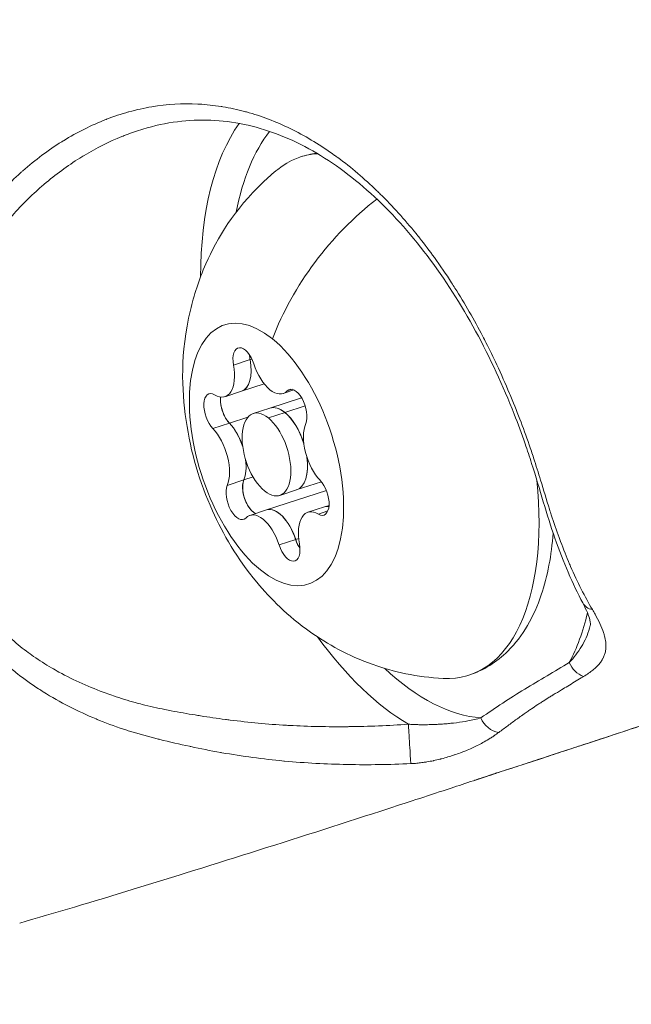
# Model space of a CAD drawing. Units: millimetres. Extents: x -5003 to 2160, y -965 to 7270.
# Drawn here: x -2872 to -2851, y 3651 to 3685 of the extents above; entities that cross this region are included whole.
import ezdxf

# ---------------------------------------------------------------- set-up
doc = ezdxf.new("R2010")
doc.units = ezdxf.units.MM
doc.header["$MEASUREMENT"] = 0
doc.styles.get("Standard").update_dxf_attribs({"font": 'arial.ttf'})
doc.dimstyles.new('ISO-25', dxfattribs={"dimtxt": 2.5, "dimasz": 2.5, "dimexe": 1.25, "dimexo": 0.625, "dimtad": 1, "dimtxsty": 'Standard', "dimcen": 2.5, "dimadec": 0, "dimazin": 0, "dimtfac": 1, "dimtmove": 0, "dimatfit": 3, "dimfxl": 1, "dimarcsym": 0})

# ---------------------------------------------------------------- blocks, each defined once
blk = doc.blocks.new('*D6')
at = {"color": 0, "lineweight": -2, "transparency": 16777216}
for p, q in [((-4576.402, 6980.138), (-4576.402, 7021.388)), ((2125.005, 6980.138), (2125.005, 7021.388)), ((-4476.402, 7020.138), (2025.005, 7020.138))]:
    blk.add_line(p, q, dxfattribs=at)
at = {"color": 0, "transparency": 16777216}
for points in [[(-4476.402, 7036.805), (-4476.402, 7003.472), (-4576.402, 7020.138)], [(2025.005, 7036.805), (2025.005, 7003.472), (2125.005, 7020.138)]]:
    blk.add_solid(points, dxfattribs=at)
at = {"layer": 'Defpoints', "color": 0, "transparency": 16777216}
for p in [(2125.005, 7020.138), (-4576.402, 4132.392), (2125.005, 2720.113)]:
    blk.add_point(p, dxfattribs=at)
at = {"color": 0, "transparency": 16777216, "insert": (-1225.699, 7152.041), "char_height": 180, "attachment_point": 5}
blk.add_mtext('670', dxfattribs=at)
blk = doc.blocks.new('*D7')
at = {"color": 0, "lineweight": -2, "transparency": 16777216}
for p, q in [((-4713.204, 6920.657), (-4754.454, 6920.657)), ((-4753.204, 6820.657), (-4753.204, -864.619)), ((-4713.204, -964.619), (-4754.454, -964.619))]:
    blk.add_line(p, q, dxfattribs=at)
at = {"color": 0, "transparency": 16777216}
for points in [[(-4769.87, 6820.657), (-4736.537, 6820.657), (-4753.204, 6920.657)], [(-4769.87, -864.619), (-4736.537, -864.619), (-4753.204, -964.619)]]:
    blk.add_solid(points, dxfattribs=at)
at = {"layer": 'Defpoints', "color": 0, "transparency": 16777216}
for p in [(-2381.957, 6920.657), (-4753.204, -964.619), (-1567.387, -964.619)]:
    blk.add_point(p, dxfattribs=at)
at = {"color": 0, "transparency": 16777216, "insert": (-4885.107, 2978.019), "char_height": 180, "attachment_point": 5, "rotation": 90}
blk.add_mtext('785', dxfattribs=at)

msp = doc.modelspace()

# ---------------------------------------------------------------- linework, layer by layer
at = {"color": 0, "linetype": 'Continuous', "lineweight": 0}
for p, q in [((-2864.654, 3672.842), (-2864.074, 3673.03)), ((-2864.077, 3673.029), (-2864.013, 3673.05)), ((-2864.376, 3671.926), (-2863.583, 3672.183)), ((-2864.953, 3671.738), (-2864.373, 3671.927)), ((-2863.392, 3671.338), (-2862.279, 3671.7)), ((-2862.928, 3671.848), (-2862.546, 3671.972)), ((-2862.784, 3671.94), (-2862.615, 3671.995)), ((-2863.969, 3671.151), (-2863.389, 3671.339)), ((-2862.153, 3671.414), (-2862.862, 3671.183)), ((-2864.798, 3670.814), (-2864.155, 3671.023)), ((-2862.859, 3671.184), (-2863.439, 3670.996)), ((-2865.375, 3670.626), (-2864.795, 3670.815)), ((-2864.296, 3668.834), (-2863.971, 3668.94)), ((-2864.873, 3668.646), (-2864.294, 3668.835)), ((-2862.465, 3668.485), (-2861.589, 3668.769)), ((-2863.505, 3667.788), (-2861.416, 3668.466)), ((-2863.042, 3668.297), (-2862.462, 3668.486)), ((-2862.058, 3667.71), (-2861.478, 3667.898)), ((-2861.481, 3667.897), (-2861.324, 3667.948)), ((-2864.082, 3667.6), (-2863.502, 3667.789)), ((-2861.697, 3667.645), (-2861.366, 3667.753)), ((-2863.065, 3666.568), (-2862.485, 3666.756)), ((-2862.488, 3666.755), (-2862.382, 3666.79))]:
    msp.add_line(p, q, dxfattribs=at)
at = {"color": 0, "linetype": 'Continuous', "lineweight": 0, "extrusion": (0, 0, -1)}
for centre, major_axis, ratio, start_param, end_param in [((-2859.002, 3671.187), (-3.712, 11.425), 0.498906, -0.98924, -0.353445), ((-2859.384, 3671.063), (-2.936, 9.035), 0.498906, -0.188131, 0.126922), ((-2863.505, 3669.724), (-1.468, 4.518), 0.498906, -5.6276, 0.655585), ((-2864.277, 3672.771), (-0.216, 0.666), 0.498906, -1.30513, 1.569102), ((-2864.774, 3673.161), (0.401, -1.235), 0.498906, -1.30513, 0), ((-2863.7, 3672.959), (-0.216, 0.666), 0.498906, -1.30513, -1.05228), ((-2862.491, 3671.324), (-0.216, 0.666), 0.498906, -0.257932, 2.6163), ((-2865.291, 3671.172), (-0.216, 0.666), 0.498906, -2.352327, 0.521905), ((-2862.925, 3669.912), (-0.464, 1.427), 0.498906, 0, 0.655585), ((-2864.714, 3671.359), (-0.216, 0.666), 0.498906, -2.352327, -1.682515), ((-2862.925, 3669.912), (0.464, -1.427), 0.498906, -2.486007, -1.544893), ((-2864.95, 3669.803), (0.401, -1.235), 0.498906, -2.352327, -1.570723), ((-2862.925, 3669.912), (0.464, -1.427), 0.498906, -1.215924, 0), ((-2864.95, 3669.803), (0.401, -1.235), 0.498906, -1.190094, -0.525293), ((-2859.384, 3671.063), (2.936, -9.035), 0.498906, -1.2424, -1.242323), ((-2864.52, 3668.125), (0.216, -0.666), 0.498906, -0.257932, 2.6163), ((-2863.943, 3668.312), (-0.216, 0.666), 0.498906, -1.195105, -0.525293), ((-2861.719, 3668.276), (0.216, -0.666), 0.498906, -2.352327, 0.521905), ((-2859.384, 3671.063), (2.936, -9.035), 0.498906, -1.163088, 0.188131), ((-2863.101, 3666.554), (-0.401, 1.235), 0.498906, 0, 1.569102), ((-2861.077, 3666.663), (-0.401, 1.235), 0.498906, 0, 0.2293), ((-2862.733, 3666.677), (0.216, -0.666), 0.498906, -1.30513, 1.569102), ((-2862.156, 3666.864), (-0.216, 0.666), 0.498906, -2.089313, -1.57249), ((-2851.817, 3664.898), (-0.663, -0.351), 0.730756, -0.724736, 0.000145), ((-2859.002, 3671.187), (-3.712, 11.425), 0.498906, -2.629815, -2.152353), ((-2852.33, 3662.673), (-0.38, 0.647), 0.861452, -2.360538, -1.382953), ((-2858.518, 3659.644), (0.044, -0.749), 0.002568, -2.693698, -0.357273)]:
    msp.add_ellipse(centre, major_axis=major_axis, ratio=ratio, start_param=start_param, end_param=end_param, dxfattribs=at)
at = {"color": 0, "linetype": 'Continuous', "lineweight": 0}
for centre, major_axis, ratio, start_param, end_param in [((-2858.395, 3671.385), (-3.481, 10.712), 0.498906, 0.323728, 0.734151), ((-2857.263, 3673.329), (-5.038, -6.215), 0.686991, -1.903003, -1.122153), ((-2864.777, 3673.161), (0.401, -1.235), 0.498906, 0, 1.30513), ((-2863.697, 3672.96), (0.216, -0.666), 0.498906, -2.080924, -1.836463), ((-2865.354, 3672.973), (0.401, -1.235), 0.498906, -0.521905, 1.30513), ((-2863.33, 3673.083), (0.401, -1.235), 0.498906, -1.569102, 0.257932), ((-2864.712, 3671.36), (0.216, -0.666), 0.498906, -2.226382, -0.789266), ((-2864.712, 3671.36), (0.216, -0.666), 0.498906, -2.302966, -2.226382), ((-2862.928, 3669.912), (-0.464, 1.427), 0.498906, -0.655585, 0), ((-2863.505, 3669.724), (0.464, -1.427), 0.498906, -3.797178, 2.486007), ((-2862.928, 3669.912), (-0.464, 1.427), 0.498906, -1.607365, -0.655585), ((-2865.529, 3669.614), (-0.401, 1.235), 0.498906, -2.6163, -0.789266), ((-2864.952, 3669.802), (-0.401, 1.235), 0.498906, -1.583308, -0.789266), ((-2861.481, 3669.834), (0.401, -1.235), 0.498906, -2.6163, -0.789266), ((-2862.928, 3669.912), (0.464, -1.427), 0.498906, 0, 1.227381), ((-2864.952, 3669.802), (-0.401, 1.235), 0.498906, -2.6163, -1.938268), ((-2863.94, 3668.313), (0.216, -0.666), 0.498906, -2.6163, -1.179184), ((-2863.94, 3668.313), (0.216, -0.666), 0.498906, -1.179184, -0.438099), ((-2863.104, 3666.553), (-0.401, 1.235), 0.498906, -1.569102, 0), ((-2861.079, 3666.663), (-0.401, 1.235), 0.498906, -0.233071, 0), ((-2863.681, 3666.365), (-0.401, 1.235), 0.498906, -1.569102, 0.257932), ((-2861.656, 3666.475), (-0.401, 1.235), 0.498906, -0.521905, 1.30513), ((-2862.154, 3666.865), (0.216, -0.666), 0.498906, -1.569102, -1.060669), ((-2858.395, 3671.385), (-3.481, 10.712), 0.498906, -2.695176, -2.45496), ((-2858.395, 3671.385), (3.481, -10.712), 0.498906, -0.734151, -0.197235), ((-2855.411, 3660.741), (0.427, -0.617), 0.857156, -1.821878, -0.67597)]:
    msp.add_ellipse(centre, major_axis=major_axis, ratio=ratio, start_param=start_param, end_param=end_param, dxfattribs=at)
msp.add_open_spline([(-3856.774, 552.406), (-3829.252, 319.219), (-3777.257, 81.768), (-3695.088, -145.156), (-3459.006, -548.364), (-3056.637, -791.131), (-2829.193, -875.702), (-2428.748, -961.463), (-2040.619, -961.958), (-1885.051, -955.077), (-1552.807, -973.673), (-1205.741, -956.323), (-1019.588, -965.777), (-599.286, -966.313), (-154.691, -874.743), (77.272, -791.668), (476.532, -550.319), (667.223, -139.032), (732.759, 91.087), (825.635, 469.567), (956.534, 818.668), (1013.999, 943.843), (1197.906, 1258.569), (1485.218, 1510.959), (1669.799, 1664.972), (1861.469, 1877.467), (1951.054, 2147.823), (1966.532, 2202.091), (2000.766, 2324.733), (2042.973, 2443.677), (2066.739, 2509.423), (2160.705, 2793.002), (2182.315, 3100.89), (2160.34, 3340.458), (2043.225, 3821.978), (1794.803, 4227.494), (1646.04, 4425.29), (1460.572, 4658.926), (1288.599, 4899.685), (1259.686, 4940.186), (943.213, 5376.018), (550.422, 5753.953), (146.804, 6050.822), (-573.744, 6468.683), (-1336.907, 6768.205), (-1646.924, 6859.064), (-2192.704, 6951.157), (-2765.299, 6906.796), (-2998.573, 6858.902), (-3274.826, 6753.673), (-3510.313, 6582.838), (-3559.133, 6545.271), (-3659.232, 6468.136), (-3763.154, 6396.808), (-3816.391, 6360.326), (-4054.382, 6187.674), (-4250.713, 5955.29), (-4374.628, 5748.517), (-4561.818, 5291.794), (-4590.308, 4820.589), (-4582.41, 4575.016), (-4569.329, 4277.963), (-4580.371, 3980.998), (-4581.649, 3931.001), (-4578.345, 3652.875), (-4475.93, 3395.8), (-4356.441, 3191.205), (-4092.606, 2751.185), (-3956.849, 2272.659), (-3913.61, 2011.02), (-3877.012, 1559.325), (-3883.226, 1114.241), (-3885.354, 928.902), (-3879.159, 742.064), (-3856.774, 552.406)], degree=5, knots=[0, 0, 0, 0, 0, 0, 1148.050297, 1148.050297, 1148.050297, 2296.100594, 2296.100594, 2296.100594, 3076.520045, 3076.520045, 3076.520045, 4016.62639, 4016.62639, 4016.62639, 5164.846353, 5164.846353, 5164.846353, 6312.89665, 6312.89665, 6312.89665, 7001.161574, 7001.161574, 7001.161574, 8149.211872, 8149.211872, 8149.211872, 8429.334253, 8429.334253, 8429.334253, 8779.309601, 8779.309601, 8779.309601, 9927.359898, 9927.359898, 9927.359898, 11156.846076, 11156.846076, 11156.846076, 11405.723079, 11405.723079, 11405.723079, 13852.43945, 13852.43945, 13852.43945, 15459.208858, 15459.208858, 15459.208858, 16607.259155, 16607.259155, 16607.259155, 16914.603287, 16914.603287, 16914.603287, 17237.424796, 17237.424796, 17237.424796, 18385.475094, 18385.475094, 18385.475094, 19608.225312, 19608.225312, 19608.225312, 19857.102314, 19857.102314, 19857.102314, 21005.152611, 21005.152611, 21005.152611, 22315.906457, 22315.906457, 22315.906457, 23249.648724, 23249.648724, 23249.648724, 23249.648724, 23249.648724, 23249.648724])
for points, knots in [([(-2829.517, 3670.471), (-2830.253, 3670.272), (-2830.991, 3670.086), (-2831.733, 3669.915), (-2832.251, 3669.797), (-2832.771, 3669.685), (-2833.293, 3669.584), (-2833.547, 3669.535), (-2833.802, 3669.488), (-2834.058, 3669.444), (-2834.076, 3669.441), (-2834.095, 3669.437), (-2834.113, 3669.434), (-2834.418, 3669.382), (-2834.723, 3669.334), (-2835.029, 3669.29), (-2835.088, 3669.282), (-2835.148, 3669.274), (-2835.207, 3669.266), (-2835.583, 3669.215), (-2835.959, 3669.171), (-2836.339, 3669.138), (-2836.583, 3669.116), (-2836.828, 3669.098), (-2837.074, 3669.086), (-2837.1, 3669.085), (-2837.126, 3669.084), (-2837.152, 3669.082), (-2837.545, 3669.064), (-2837.942, 3669.059), (-2838.341, 3669.075), (-2838.607, 3669.086), (-2838.873, 3669.106), (-2839.138, 3669.139), (-2839.224, 3669.149), (-2839.309, 3669.161), (-2839.395, 3669.174), (-2839.522, 3669.194), (-2839.649, 3669.217), (-2839.775, 3669.244), (-2839.858, 3669.262), (-2839.94, 3669.281), (-2840.022, 3669.302), (-2840.027, 3669.304), (-2840.032, 3669.305), (-2840.038, 3669.307), (-2840.069, 3669.315), (-2840.101, 3669.323), (-2840.132, 3669.332), (-2840.326, 3669.387), (-2840.517, 3669.452), (-2840.704, 3669.534), (-2840.821, 3669.585), (-2840.936, 3669.642), (-2841.049, 3669.707), (-2841.063, 3669.714), (-2841.076, 3669.722), (-2841.089, 3669.73), (-2841.166, 3669.776), (-2841.24, 3669.825), (-2841.312, 3669.878), (-2841.322, 3669.885), (-2841.333, 3669.893), (-2841.343, 3669.9), (-2841.394, 3669.939), (-2841.443, 3669.979), (-2841.492, 3670.021), (-2841.501, 3670.029), (-2841.51, 3670.037), (-2841.519, 3670.045), (-2841.56, 3670.083), (-2841.601, 3670.121), (-2841.641, 3670.161), (-2841.682, 3670.202), (-2841.723, 3670.245), (-2841.763, 3670.289), (-2841.807, 3670.338), (-2841.851, 3670.389), (-2841.893, 3670.44), (-2841.915, 3670.466), (-2841.936, 3670.492), (-2841.957, 3670.518), (-2842, 3670.572), (-2842.042, 3670.627), (-2842.083, 3670.682), (-2842.124, 3670.737), (-2842.164, 3670.792), (-2842.204, 3670.847), (-2842.213, 3670.859), (-2842.222, 3670.871), (-2842.23, 3670.883), (-2842.239, 3670.896), (-2842.248, 3670.908), (-2842.257, 3670.921), (-2842.321, 3671.011), (-2842.385, 3671.101), (-2842.447, 3671.191), (-2842.481, 3671.241), (-2842.515, 3671.29), (-2842.549, 3671.339), (-2842.767, 3671.661), (-2842.976, 3671.989), (-2843.177, 3672.322), (-2843.212, 3672.379), (-2843.246, 3672.437), (-2843.281, 3672.495), (-2843.415, 3672.723), (-2843.546, 3672.953), (-2843.675, 3673.186), (-2843.686, 3673.206), (-2843.697, 3673.227), (-2843.709, 3673.248), (-2843.877, 3673.554), (-2844.04, 3673.865), (-2844.2, 3674.177), (-2844.282, 3674.338), (-2844.363, 3674.499), (-2844.443, 3674.661), (-2844.468, 3674.712), (-2844.493, 3674.764), (-2844.519, 3674.816), (-2844.59, 3674.96), (-2844.66, 3675.106), (-2844.729, 3675.251), (-2844.945, 3675.703), (-2845.154, 3676.157), (-2845.358, 3676.614), (-2845.438, 3676.792), (-2845.516, 3676.971), (-2845.594, 3677.15), (-2845.615, 3677.198), (-2845.636, 3677.247), (-2845.658, 3677.296), (-2845.666, 3677.315), (-2845.674, 3677.335), (-2845.683, 3677.354), (-2846.043, 3678.189), (-2846.387, 3679.027), (-2846.72, 3679.874), (-2846.744, 3679.935), (-2846.768, 3679.997), (-2846.792, 3680.059), (-2846.974, 3680.525), (-2847.152, 3680.993), (-2847.327, 3681.46), (-2847.523, 3681.984), (-2847.715, 3682.509), (-2847.905, 3683.035), (-2848.199, 3683.853), (-2848.487, 3684.676), (-2848.77, 3685.499), (-2848.792, 3685.563), (-2848.814, 3685.626), (-2848.836, 3685.69), (-2848.851, 3685.736), (-2848.867, 3685.782), (-2848.883, 3685.829), (-2848.942, 3686.001), (-2849.001, 3686.172), (-2849.059, 3686.344), (-2849.461, 3687.526), (-2849.854, 3688.712), (-2850.24, 3689.901), (-2850.245, 3689.918), (-2850.251, 3689.936), (-2850.257, 3689.954), (-2850.622, 3691.079), (-2850.982, 3692.206), (-2851.333, 3693.336), (-2851.347, 3693.381), (-2851.361, 3693.426), (-2851.375, 3693.472), (-2851.429, 3693.646), (-2851.483, 3693.82), (-2851.536, 3693.994), (-2851.562, 3694.076), (-2851.587, 3694.159), (-2851.612, 3694.241), (-2851.863, 3695.06), (-2852.111, 3695.882), (-2852.35, 3696.705), (-2852.363, 3696.747), (-2852.375, 3696.789), (-2852.387, 3696.831), (-2852.554, 3697.404), (-2852.716, 3697.977), (-2852.875, 3698.552), (-2852.998, 3698.997), (-2853.119, 3699.444), (-2853.236, 3699.891), (-2853.253, 3699.955), (-2853.269, 3700.019), (-2853.286, 3700.083), (-2853.515, 3700.963), (-2853.729, 3701.844), (-2853.928, 3702.731), (-2853.941, 3702.79), (-2853.955, 3702.85), (-2853.968, 3702.909), (-2854.013, 3703.112), (-2854.057, 3703.316), (-2854.1, 3703.519), (-2854.212, 3704.049), (-2854.318, 3704.58), (-2854.414, 3705.112), (-2854.436, 3705.229), (-2854.457, 3705.347), (-2854.477, 3705.465), (-2854.518, 3705.699), (-2854.558, 3705.934), (-2854.595, 3706.169), (-2854.656, 3706.554), (-2854.711, 3706.939), (-2854.758, 3707.326), (-2854.789, 3707.573), (-2854.816, 3707.821), (-2854.84, 3708.069), (-2854.846, 3708.136), (-2854.852, 3708.203), (-2854.858, 3708.271), (-2854.893, 3708.679), (-2854.917, 3709.088), (-2854.929, 3709.496), (-2854.93, 3709.515), (-2854.93, 3709.533), (-2854.931, 3709.552), (-2854.934, 3709.673), (-2854.936, 3709.794), (-2854.937, 3709.916), (-2854.937, 3709.926), (-2854.938, 3709.936), (-2854.938, 3709.946), (-2854.938, 3710), (-2854.938, 3710.054), (-2854.938, 3710.108), (-2854.938, 3710.178), (-2854.937, 3710.248), (-2854.936, 3710.318), (-2854.935, 3710.362), (-2854.933, 3710.405), (-2854.931, 3710.448), (-2854.928, 3710.519), (-2854.924, 3710.59), (-2854.918, 3710.66), (-2854.912, 3710.723), (-2854.905, 3710.786), (-2854.897, 3710.848), (-2854.889, 3710.906), (-2854.879, 3710.964), (-2854.868, 3711.022), (-2854.857, 3711.079), (-2854.845, 3711.136), (-2854.83, 3711.192), (-2854.82, 3711.233), (-2854.809, 3711.272), (-2854.797, 3711.312), (-2854.782, 3711.361), (-2854.765, 3711.41), (-2854.748, 3711.459), (-2854.729, 3711.508), (-2854.71, 3711.557), (-2854.689, 3711.606), (-2854.676, 3711.635), (-2854.663, 3711.664), (-2854.65, 3711.693), (-2854.522, 3711.967), (-2854.359, 3712.216), (-2854.18, 3712.448), (-2854.151, 3712.484), (-2854.122, 3712.52), (-2854.093, 3712.556), (-2854.043, 3712.617), (-2853.992, 3712.677), (-2853.94, 3712.736), (-2853.934, 3712.742), (-2853.929, 3712.748), (-2853.924, 3712.754), (-2853.872, 3712.811), (-2853.82, 3712.868), (-2853.768, 3712.923), (-2853.659, 3713.036), (-2853.547, 3713.145), (-2853.432, 3713.251), (-2853.423, 3713.26), (-2853.414, 3713.268), (-2853.404, 3713.277), (-2853.226, 3713.44), (-2853.041, 3713.596), (-2852.851, 3713.746), (-2852.526, 3714.002), (-2852.189, 3714.24), (-2851.844, 3714.466), (-2851.638, 3714.6), (-2851.43, 3714.73), (-2851.221, 3714.856), (-2851.212, 3714.861), (-2851.204, 3714.866), (-2851.195, 3714.871), (-2850.856, 3715.074), (-2850.514, 3715.267), (-2850.168, 3715.452), (-2849.855, 3715.62), (-2849.539, 3715.782), (-2849.221, 3715.939), (-2849.216, 3715.941), (-2849.212, 3715.943), (-2849.207, 3715.945), (-2848.954, 3716.071), (-2848.698, 3716.193), (-2848.442, 3716.312), (-2847.969, 3716.532), (-2847.492, 3716.744), (-2847.013, 3716.948), (-2846.312, 3717.247), (-2845.607, 3717.53), (-2844.896, 3717.801)], [0.00856018, 0.00856018, 0.00856018, 0.00856018, 0.011204, 0.011204, 0.011204, 0.01304703, 0.01304703, 0.01304703, 0.01394644, 0.01394644, 0.01394644, 0.01401195, 0.01401195, 0.01401195, 0.01508216, 0.01508216, 0.01508216, 0.01529045, 0.01529045, 0.01529045, 0.01660098, 0.01660098, 0.01660098, 0.01744492, 0.01744492, 0.01744492, 0.01753387, 0.01753387, 0.01753387, 0.01888026, 0.01888026, 0.01888026, 0.0197773, 0.0197773, 0.0197773, 0.02006572, 0.02006572, 0.02006572, 0.02049478, 0.02049478, 0.02049478, 0.02077336, 0.02077336, 0.02077336, 0.02079176, 0.02079176, 0.02079176, 0.02089901, 0.02089901, 0.02089901, 0.02156005, 0.02156005, 0.02156005, 0.02197205, 0.02197205, 0.02197205, 0.02202072, 0.02202072, 0.02202072, 0.02230233, 0.02230233, 0.02230233, 0.02234213, 0.02234213, 0.02234213, 0.02254369, 0.02254369, 0.02254369, 0.02258157, 0.02258157, 0.02258157, 0.02275635, 0.02275635, 0.02275635, 0.02293945, 0.02293945, 0.02293945, 0.02314243, 0.02314243, 0.02314243, 0.02324411, 0.02324411, 0.02324411, 0.0234528, 0.0234528, 0.0234528, 0.02365886, 0.02365886, 0.02365886, 0.02370329, 0.02370329, 0.02370329, 0.02375052, 0.02375052, 0.02375052, 0.02408345, 0.02408345, 0.02408345, 0.02426414, 0.02426414, 0.02426414, 0.02543723, 0.02543723, 0.02543723, 0.02563932, 0.02563932, 0.02563932, 0.02643678, 0.02643678, 0.02643678, 0.02650756, 0.02650756, 0.02650756, 0.02755714, 0.02755714, 0.02755714, 0.02809645, 0.02809645, 0.02809645, 0.02826838, 0.02826838, 0.02826838, 0.02875099, 0.02875099, 0.02875099, 0.03025, 0.03025, 0.03025, 0.03083537, 0.03083537, 0.03083537, 0.03099441, 0.03099441, 0.03099441, 0.03105804, 0.03105804, 0.03105804, 0.03378442, 0.03378442, 0.03378442, 0.0339839, 0.0339839, 0.0339839, 0.03548126, 0.03548126, 0.03548126, 0.03715922, 0.03715922, 0.03715922, 0.03976719, 0.03976719, 0.03976719, 0.0399681, 0.0399681, 0.0399681, 0.04011525, 0.04011525, 0.04011525, 0.04065895, 0.04065895, 0.04065895, 0.04439931, 0.04439931, 0.04439931, 0.04445495, 0.04445495, 0.04445495, 0.04799622, 0.04799622, 0.04799622, 0.04813825, 0.04813825, 0.04813825, 0.04868445, 0.04868445, 0.04868445, 0.04894179, 0.04894179, 0.04894179, 0.05150824, 0.05150824, 0.05150824, 0.05163965, 0.05163965, 0.05163965, 0.05342864, 0.05342864, 0.05342864, 0.0548119, 0.0548119, 0.0548119, 0.05501063, 0.05501063, 0.05501063, 0.05773268, 0.05773268, 0.05773268, 0.05791548, 0.05791548, 0.05791548, 0.0585383, 0.0585383, 0.0585383, 0.0601589, 0.0601589, 0.0601589, 0.06051757, 0.06051757, 0.06051757, 0.06123196, 0.06123196, 0.06123196, 0.06240233, 0.06240233, 0.06240233, 0.06315238, 0.06315238, 0.06315238, 0.06335582, 0.06335582, 0.06335582, 0.06458938, 0.06458938, 0.06458938, 0.06464575, 0.06464575, 0.06464575, 0.06501257, 0.06501257, 0.06501257, 0.06504294, 0.06504294, 0.06504294, 0.0652066, 0.0652066, 0.0652066, 0.06541924, 0.06541924, 0.06541924, 0.06555118, 0.06555118, 0.06555118, 0.06576746, 0.06576746, 0.06576746, 0.06596287, 0.06596287, 0.06596287, 0.06614559, 0.06614559, 0.06614559, 0.06632832, 0.06632832, 0.06632832, 0.06645819, 0.06645819, 0.06645819, 0.06662031, 0.06662031, 0.06662031, 0.06678687, 0.06678687, 0.06678687, 0.06688917, 0.06688917, 0.06688917, 0.06785769, 0.06785769, 0.06785769, 0.06801088, 0.06801088, 0.06801088, 0.06827384, 0.06827384, 0.06827384, 0.06830075, 0.06830075, 0.06830075, 0.06855825, 0.06855825, 0.06855825, 0.06908958, 0.06908958, 0.06908958, 0.06913259, 0.06913259, 0.06913259, 0.06995869, 0.06995869, 0.06995869, 0.07137602, 0.07137602, 0.07137602, 0.07221987, 0.07221987, 0.07221987, 0.07225488, 0.07225488, 0.07225488, 0.07361944, 0.07361944, 0.07361944, 0.07485739, 0.07485739, 0.07485739, 0.07487474, 0.07487474, 0.07487474, 0.07586286, 0.07586286, 0.07586286, 0.07768552, 0.07768552, 0.07768552, 0.08034971, 0.08034971, 0.08034971, 0.08034971]), ([(-2858.477, 3658.943), (-2859.213, 3658.909), (-2859.947, 3658.899), (-2860.683, 3658.913), (-2860.687, 3658.913), (-2861.42, 3658.928), (-2862.148, 3658.966), (-2862.885, 3659.034), (-2862.895, 3659.035), (-2863.625, 3659.103), (-2864.343, 3659.2), (-2865.076, 3659.329), (-2865.093, 3659.332), (-2865.457, 3659.397), (-2865.8, 3659.465), (-2866.159, 3659.541), (-2866.176, 3659.545), (-2866.535, 3659.622), (-2866.877, 3659.7), (-2867.237, 3659.789), (-2867.256, 3659.794), (-2867.612, 3659.884), (-2867.947, 3659.975), (-2868.309, 3660.088), (-2868.339, 3660.097), (-2868.689, 3660.21), (-2869.007, 3660.324), (-2869.362, 3660.467), (-2869.402, 3660.484), (-2870.087, 3660.768), (-2870.701, 3661.081), (-2871.342, 3661.483), (-2871.397, 3661.518), (-2871.704, 3661.718), (-2871.95, 3661.893), (-2872.251, 3662.127), (-2872.312, 3662.175), (-2872.599, 3662.409), (-2872.818, 3662.604), (-2873.089, 3662.868), (-2873.152, 3662.931), (-2873.475, 3663.264), (-2873.719, 3663.549), (-2874.108, 3664.058), (-2874.261, 3664.277), (-2874.462, 3664.588), (-2874.516, 3664.674), (-2874.707, 3664.989), (-2874.838, 3665.222), (-2875.008, 3665.548), (-2875.053, 3665.637), (-2875.215, 3665.967), (-2875.325, 3666.211), (-2875.461, 3666.547), (-2875.497, 3666.638), (-2875.625, 3666.979), (-2875.71, 3667.232), (-2875.812, 3667.582), (-2875.838, 3667.676), (-2875.93, 3668.029), (-2875.988, 3668.292), (-2876.052, 3668.65), (-2876.067, 3668.745), (-2876.175, 3669.46), (-2876.212, 3670.08), (-2876.195, 3670.79), (-2876.192, 3670.882), (-2876.175, 3671.238), (-2876.153, 3671.502), (-2876.111, 3671.853), (-2876.1, 3671.941), (-2876.05, 3672.291), (-2876.004, 3672.55), (-2875.932, 3672.888), (-2875.914, 3672.971), (-2875.817, 3673.388), (-2875.725, 3673.717), (-2875.538, 3674.293), (-2875.448, 3674.542), (-2875.323, 3674.857), (-2875.294, 3674.927), (-2875.031, 3675.556), (-2874.76, 3676.086), (-2874.427, 3676.646), (-2874.394, 3676.7), (-2874.223, 3676.981), (-2874.079, 3677.202), (-2873.899, 3677.464), (-2873.867, 3677.509), (-2873.68, 3677.774), (-2873.519, 3677.988), (-2873.324, 3678.23), (-2873.294, 3678.267), (-2872.891, 3678.756), (-2872.495, 3679.17), (-2872.049, 3679.569), (-2872.023, 3679.592), (-2871.566, 3679.994), (-2871.108, 3680.336), (-2870.62, 3680.641), (-2870.601, 3680.653), (-2870.103, 3680.959), (-2869.611, 3681.206), (-2869.099, 3681.406), (-2869.091, 3681.409), (-2868.829, 3681.51), (-2868.572, 3681.596), (-2868.309, 3681.668), (-2868.305, 3681.669), (-2868.039, 3681.743), (-2867.77, 3681.802), (-2866.968, 3681.935), (-2866.432, 3681.966), (-2865.882, 3681.939), (-2865.869, 3681.939), (-2865.6, 3681.924), (-2865.342, 3681.897), (-2865.067, 3681.854), (-2865.049, 3681.851), (-2864.779, 3681.807), (-2864.524, 3681.753), (-2864.248, 3681.679), (-2864.225, 3681.673), (-2863.684, 3681.524), (-2863.175, 3681.329), (-2862.645, 3681.07), (-2862.614, 3681.055), (-2862.092, 3680.793), (-2861.608, 3680.498), (-2861.092, 3680.127), (-2861.055, 3680.101), (-2860.547, 3679.727), (-2860.094, 3679.342), (-2859.617, 3678.882), (-2859.578, 3678.843), (-2859.109, 3678.381), (-2858.694, 3677.922), (-2858.251, 3677.375), (-2858.21, 3677.324), (-2857.992, 3677.049), (-2857.82, 3676.821), (-2857.446, 3676.303), (-2857.246, 3676.011), (-2857.013, 3675.65), (-2856.973, 3675.588), (-2856.591, 3674.984), (-2856.269, 3674.423), (-2855.927, 3673.768), (-2855.89, 3673.696), (-2855.723, 3673.368), (-2855.598, 3673.11), (-2855.322, 3672.521), (-2855.175, 3672.189), (-2855.002, 3671.779), (-2854.971, 3671.703), (-2854.696, 3671.034), (-2854.473, 3670.439), (-2854.244, 3669.761), (-2854.218, 3669.682), (-2854.107, 3669.341), (-2854.027, 3669.082), (-2853.844, 3668.482), (-2853.743, 3668.143), (-2853.618, 3667.747), (-2853.597, 3667.682), (-2853.489, 3667.348), (-2853.398, 3667.083), (-2853.287, 3666.781), (-2853.27, 3666.735), (-2853.151, 3666.418), (-2853.046, 3666.153), (-2852.926, 3665.873), (-2852.914, 3665.847), (-2852.662, 3665.266), (-2852.408, 3664.767), (-2852.143, 3664.314)], [0, 0, 0, 0, 0.0021987, 0.0021987, 0.00220941, 0.00220941, 0.00439741, 0.00439741, 0.00442806, 0.00442806, 0.00659611, 0.00659611, 0.00664781, 0.00664781, 0.00769546, 0.00769546, 0.00774594, 0.00774594, 0.00879481, 0.00879481, 0.00885494, 0.00885494, 0.00989416, 0.00989416, 0.00998727, 0.00998727, 0.01099352, 0.01099352, 0.01112262, 0.01112262, 0.01319222, 0.01319222, 0.01339019, 0.01339019, 0.01429157, 0.01429157, 0.01452428, 0.01452428, 0.01539092, 0.01539092, 0.01565707, 0.01565707, 0.01678348, 0.01678348, 0.01758963, 0.01758963, 0.01789367, 0.01789367, 0.01868898, 0.01868898, 0.01898738, 0.01898738, 0.01978833, 0.01978833, 0.02008182, 0.02008182, 0.02088768, 0.02088768, 0.02118066, 0.02118066, 0.02198703, 0.02198703, 0.02227967, 0.02227967, 0.02418574, 0.02418574, 0.02446948, 0.02446948, 0.02528509, 0.02528509, 0.02556164, 0.02556164, 0.02638444, 0.02638444, 0.02665157, 0.02665157, 0.02773971, 0.02773971, 0.02858314, 0.02858314, 0.02882541, 0.02882541, 0.03078185, 0.03078185, 0.03099368, 0.03099368, 0.0318812, 0.0318812, 0.03206853, 0.03206853, 0.03298055, 0.03298055, 0.03314286, 0.03314286, 0.03517925, 0.03517925, 0.03530323, 0.03530323, 0.03737796, 0.03737796, 0.03746169, 0.03746169, 0.03957666, 0.03957666, 0.03961284, 0.03961284, 0.04067601, 0.04067601, 0.04068896, 0.04068896, 0.04176653, 0.04176653, 0.04392378, 0.04392378, 0.04397407, 0.04397407, 0.04500284, 0.04500284, 0.04507342, 0.04507342, 0.04608235, 0.04608235, 0.04617277, 0.04617277, 0.04824545, 0.04824545, 0.04837147, 0.04837147, 0.05041391, 0.05041391, 0.05057018, 0.05057018, 0.05258631, 0.05258631, 0.05276888, 0.05276888, 0.05476237, 0.05476237, 0.05496758, 0.05496758, 0.05585061, 0.05585061, 0.0569414, 0.0569414, 0.05716629, 0.05716629, 0.0591243, 0.0591243, 0.05936499, 0.05936499, 0.06021696, 0.06021696, 0.0613136, 0.0613136, 0.06156369, 0.06156369, 0.06350547, 0.06350547, 0.0637624, 0.0637624, 0.06460783, 0.06460783, 0.0657378, 0.0657378, 0.0659611, 0.0659611, 0.06689404, 0.06689404, 0.06706045, 0.06706045, 0.06805512, 0.06805512, 0.0681598, 0.0681598, 0.07035851, 0.07035851, 0.07035851, 0.07035851]), ([(-2852.48, 3664.547), (-2852.654, 3664.876), (-2852.826, 3665.233), (-2853.15, 3665.986), (-2853.304, 3666.384), (-2853.733, 3667.606), (-2853.976, 3668.507), (-2854.333, 3669.642), (-2854.409, 3669.871), (-2854.607, 3670.444), (-2854.735, 3670.789), (-2855.256, 3672.111), (-2855.707, 3673.093), (-2856.718, 3674.953), (-2857.288, 3675.846), (-2858.514, 3677.462), (-2859.179, 3678.199), (-2860.563, 3679.454), (-2861.293, 3679.982), (-2862.772, 3680.789), (-2863.532, 3681.075), (-2865.06, 3681.392), (-2865.84, 3681.422), (-2867.012, 3681.276), (-2867.417, 3681.189), (-2867.818, 3681.068)], [0, 0, 0, 0, 1.592415, 1.592415, 3.139611, 3.139611, 6.118968, 6.118968, 6.867638, 6.867638, 7.991308, 7.991308, 11.181905, 11.181905, 14.358939, 14.358939, 17.522472, 17.522472, 20.678494, 20.678494, 23.842477, 23.842477, 27.066113, 27.066113, 28.787691, 28.787691, 28.787691, 28.787691]), ([(-2867.818, 3681.068), (-2868.011, 3681.009), (-2868.203, 3680.943), (-2868.444, 3680.851), (-2868.494, 3680.831), (-2868.994, 3680.629), (-2869.434, 3680.408), (-2869.914, 3680.119), (-2869.962, 3680.089), (-2870.439, 3679.791), (-2870.859, 3679.483), (-2871.301, 3679.106), (-2871.345, 3679.067), (-2871.782, 3678.683), (-2872.154, 3678.304), (-2872.547, 3677.847), (-2872.587, 3677.8), (-2872.781, 3677.567), (-2872.932, 3677.375), (-2873.116, 3677.129), (-2873.153, 3677.078), (-2873.334, 3676.828), (-2873.473, 3676.624), (-2873.643, 3676.362), (-2873.677, 3676.308), (-2874.008, 3675.777), (-2874.276, 3675.276), (-2874.538, 3674.685), (-2874.565, 3674.624), (-2874.691, 3674.326), (-2874.784, 3674.086), (-2874.976, 3673.537), (-2875.071, 3673.226), (-2875.17, 3672.841), (-2875.187, 3672.772), (-2875.263, 3672.453), (-2875.314, 3672.2), (-2875.367, 3671.871), (-2875.378, 3671.798), (-2875.425, 3671.469), (-2875.452, 3671.209), (-2875.474, 3670.873), (-2875.478, 3670.797), (-2875.506, 3670.132), (-2875.479, 3669.539), (-2875.382, 3668.865), (-2875.37, 3668.783), (-2875.312, 3668.449), (-2875.258, 3668.195), (-2875.171, 3667.862), (-2875.148, 3667.779), (-2875.053, 3667.452), (-2874.972, 3667.212), (-2874.85, 3666.891), (-2874.817, 3666.808), (-2874.687, 3666.493), (-2874.581, 3666.263), (-2874.426, 3665.954), (-2874.383, 3665.871), (-2874.257, 3665.635), (-2874.172, 3665.483), (-2874.043, 3665.267), (-2874.002, 3665.201), (-2873.909, 3665.054), (-2873.857, 3664.974), (-2873.666, 3664.69), (-2873.52, 3664.49), (-2873.151, 3664.031), (-2872.92, 3663.778), (-2872.598, 3663.469), (-2872.522, 3663.399), (-2872.261, 3663.167), (-2872.07, 3663.011), (-2871.79, 3662.802), (-2871.706, 3662.742), (-2871.419, 3662.542), (-2871.212, 3662.41), (-2870.914, 3662.235), (-2870.827, 3662.185), (-2870.214, 3661.848), (-2869.664, 3661.604), (-2869.009, 3661.366), (-2868.923, 3661.336), (-2868.586, 3661.222), (-2868.333, 3661.144), (-2867.999, 3661.052), (-2867.919, 3661.031), (-2867.576, 3660.943), (-2867.311, 3660.883), (-2866.972, 3660.814), (-2866.899, 3660.8), (-2866.55, 3660.733), (-2866.273, 3660.685), (-2865.931, 3660.63), (-2865.867, 3660.619), (-2865.515, 3660.565), (-2865.227, 3660.523), (-2864.882, 3660.478), (-2864.827, 3660.471), (-2864.12, 3660.381), (-2863.466, 3660.319), (-2862.776, 3660.279), (-2862.74, 3660.277), (-2862.032, 3660.238), (-2861.359, 3660.226), (-2860.668, 3660.233), (-2860.65, 3660.233), (-2859.941, 3660.242), (-2859.249, 3660.27), (-2858.557, 3660.319)], [0.02821363, 0.02821363, 0.02821363, 0.02821363, 0.02900343, 0.02900343, 0.02921129, 0.02921129, 0.03108675, 0.03108675, 0.03129781, 0.03129781, 0.03317223, 0.03317223, 0.03338433, 0.03338433, 0.03525767, 0.03525767, 0.03547085, 0.03547085, 0.03630046, 0.03630046, 0.03651411, 0.03651411, 0.03734318, 0.03734318, 0.03755737, 0.03755737, 0.03942689, 0.03942689, 0.03964389, 0.03964389, 0.04046671, 0.04046671, 0.04150624, 0.04150624, 0.04173041, 0.04173041, 0.04254409, 0.04254409, 0.04277367, 0.04277367, 0.04358045, 0.04358045, 0.04381693, 0.04381693, 0.04565031, 0.04565031, 0.04590345, 0.04590345, 0.04668409, 0.04668409, 0.04694671, 0.04694671, 0.04771816, 0.04771816, 0.04798997, 0.04798997, 0.04875324, 0.04875324, 0.04903323, 0.04903323, 0.04955486, 0.04955486, 0.04978878, 0.04978878, 0.05007649, 0.05007649, 0.05082288, 0.05082288, 0.05185681, 0.05185681, 0.05216301, 0.05216301, 0.05289691, 0.05289691, 0.05320627, 0.05320627, 0.053948, 0.053948, 0.05424953, 0.05424953, 0.05606478, 0.05606478, 0.05633605, 0.05633605, 0.0571298, 0.0571298, 0.05737931, 0.05737931, 0.05819886, 0.05819886, 0.05842257, 0.05842257, 0.05927041, 0.05927041, 0.05946583, 0.05946583, 0.06034275, 0.06034275, 0.06050909, 0.06050909, 0.06248642, 0.06248642, 0.06259561, 0.06259561, 0.06462829, 0.06462829, 0.06468213, 0.06468213, 0.06676865, 0.06676865, 0.06676865, 0.06676865]), ([(-2857.343, 3661.914), (-2858.258, 3661.96), (-2859.083, 3662.149), (-2860.676, 3662.712), (-2861.382, 3663.116), (-2862.779, 3664.1), (-2863.363, 3664.692), (-2864.541, 3666.112), (-2865.015, 3666.933), (-2865.844, 3668.77), (-2866.146, 3669.789), (-2866.465, 3672.023), (-2866.516, 3673.228), (-2866.039, 3675.259), (-2865.871, 3675.797), (-2865.226, 3677.264), (-2864.62, 3678.27), (-2863.468, 3679.364), (-2863.294, 3679.517), (-2863.111, 3679.665)], [4.244935, 4.244935, 4.244935, 4.244935, 4.422238, 4.422238, 4.644424, 4.644424, 4.95455, 4.95455, 5.41043, 5.41043, 5.963496, 5.963496, 6.50964, 6.50964, 6.688584, 6.688584, 6.964642, 6.964642, 7.010265, 7.010265, 7.010265, 7.010265]), ([(-2865.02, 3671.178), (-2865.041, 3671.231), (-2865.058, 3671.287), (-2865.094, 3671.432), (-2865.106, 3671.522), (-2865.108, 3671.631), (-2865.108, 3671.656), (-2865.107, 3671.681), (-2865.106, 3671.696), (-2865.105, 3671.711), (-2865.103, 3671.725)], [0.39031091, 0.39031091, 0.39031091, 0.39031091, 0.40765575, 0.40765575, 0.43561332, 0.43561332, 0.44418452, 0.44418452, 0.44418452, 0.44955724, 0.44955724, 0.44955724, 0.44955724]), ([(-2863.888, 3667.663), (-2863.916, 3667.677), (-2863.945, 3667.696), (-2864.026, 3667.763), (-2864.076, 3667.821), (-2864.137, 3667.913), (-2864.151, 3667.936), (-2864.164, 3667.959), (-2864.207, 3668.034), (-2864.244, 3668.116), (-2864.301, 3668.287), (-2864.321, 3668.373), (-2864.331, 3668.456)], [0.3921554, 0.3921554, 0.3921554, 0.3921554, 0.4076558, 0.4076558, 0.4356133, 0.4356133, 0.4441845, 0.4441845, 0.4441845, 0.4714579, 0.4714579, 0.4980688, 0.4980688, 0.4980688, 0.4980688]), ([(-2853.514, 3666.984), (-2853.569, 3666.212), (-2853.703, 3665.487), (-2854.183, 3664.07), (-2854.56, 3663.394), (-2855.473, 3662.489), (-2855.937, 3662.194), (-2856.448, 3662.028)], [3.1695414, 3.1695414, 3.1695414, 3.1695414, 3.4671461, 3.4671461, 3.8105144, 3.8105144, 4.0568037, 4.0568037, 4.0568037, 4.0568037]), ([(-2852.22, 3663.758), (-2852.213, 3663.788), (-2852.206, 3663.839), (-2852.265, 3664.089), (-2852.348, 3664.298), (-2852.48, 3664.546)], [0, 0, 0, 0, 1.196432, 1.196432, 2.51486, 2.51486, 2.51486, 2.51486]), ([(-2852.452, 3661.983), (-2852.391, 3662.02), (-2852.332, 3662.058), (-2852.224, 3662.133), (-2852.174, 3662.17), (-2852.084, 3662.243), (-2852.043, 3662.28), (-2851.98, 3662.341), (-2851.956, 3662.365), (-2851.901, 3662.427), (-2851.871, 3662.465), (-2851.818, 3662.54), (-2851.795, 3662.578), (-2851.773, 3662.619), (-2851.772, 3662.621), (-2851.749, 3662.665), (-2851.731, 3662.708), (-2851.711, 3662.769), (-2851.706, 3662.787), (-2851.694, 3662.832), (-2851.688, 3662.859), (-2851.675, 3662.934), (-2851.671, 3662.982), (-2851.67, 3663.08), (-2851.673, 3663.13), (-2851.687, 3663.25), (-2851.702, 3663.321), (-2851.732, 3663.435), (-2851.745, 3663.475), (-2851.792, 3663.616), (-2851.835, 3663.721), (-2851.934, 3663.933), (-2851.99, 3664.041), (-2852.081, 3664.206), (-2852.111, 3664.259), (-2852.143, 3664.314)], [0, 0, 0, 0, 0.00042328, 0.00042328, 0.000823639, 0.000823639, 0.001197106, 0.001197106, 0.001439749, 0.001439749, 0.001799686, 0.001799686, 0.002137224, 0.002137224, 0.002159623, 0.002159623, 0.00251869, 0.00251869, 0.002664334, 0.002664334, 0.002879498, 0.002879498, 0.003242627, 0.003242627, 0.003599372, 0.003599372, 0.004070657, 0.004070657, 0.004319247, 0.004319247, 0.004926652, 0.004926652, 0.005494751, 0.005494751, 0.005758995, 0.005758995, 0.005758995, 0.005758995]), ([(-2852.22, 3663.758), (-2852.228, 3663.727), (-2852.236, 3663.696), (-2852.31, 3663.437), (-2852.406, 3663.225), (-2852.645, 3662.83), (-2852.788, 3662.645), (-2852.948, 3662.472)], [0.002389722, 0.002389722, 0.002389722, 0.002389722, 0.002560701, 0.002560701, 0.003841051, 0.003841051, 0.005121401, 0.005121401, 0.005121401, 0.005121401]), ([(-2842.594, 3662.835), (-2844.002, 3662.376), (-2845.471, 3661.895), (-2848.496, 3660.905), (-2850.062, 3660.391), (-2853.168, 3659.371), (-2854.716, 3658.863), (-2856.259, 3658.36)], [0, 0, 0, 0, 4.974881, 4.974881, 10.017075, 10.017075, 14.885749, 14.885749, 14.885749, 14.885749]), ([(-2856.029, 3660.54), (-2855.777, 3660.714), (-2855.525, 3660.886), (-2855.271, 3661.054), (-2855.017, 3661.222), (-2854.761, 3661.384), (-2854.503, 3661.542), (-2854.245, 3661.7), (-2853.986, 3661.854), (-2853.726, 3662.01), (-2853.467, 3662.165), (-2853.208, 3662.319), (-2852.948, 3662.472)], [0, 0, 0, 0, 0.001781251, 0.001781251, 0.001781251, 0.003562503, 0.003562503, 0.003562503, 0.005343754, 0.005343754, 0.005343754, 0.007125006, 0.007125006, 0.007125006, 0.007125006]), ([(-2852.452, 3661.983), (-2852.479, 3661.967), (-2852.505, 3661.952), (-2852.689, 3661.84), (-2852.846, 3661.745), (-2853.075, 3661.605), (-2853.146, 3661.562), (-2853.218, 3661.518), (-2853.218, 3661.518), (-2853.316, 3661.459), (-2853.414, 3661.399), (-2853.517, 3661.336), (-2853.523, 3661.332), (-2853.569, 3661.304), (-2853.607, 3661.28), (-2853.717, 3661.213), (-2853.786, 3661.17), (-2853.896, 3661.1), (-2853.937, 3661.074), (-2853.978, 3661.048), (-2853.979, 3661.047), (-2854.002, 3661.032), (-2854.025, 3661.018), (-2854.121, 3660.954), (-2854.194, 3660.905), (-2854.307, 3660.829), (-2854.346, 3660.802), (-2854.43, 3660.744), (-2854.475, 3660.712), (-2854.581, 3660.638), (-2854.641, 3660.595), (-2854.806, 3660.476), (-2854.91, 3660.4), (-2855.119, 3660.246), (-2855.223, 3660.169), (-2855.355, 3660.071), (-2855.382, 3660.051), (-2855.409, 3660.031)], [0, 0, 0, 0, 0.000183264, 0.000183264, 0.001280622, 0.001280622, 0.001775652, 0.001775652, 0.001778697, 0.001778697, 0.002456566, 0.002456566, 0.002499598, 0.002499598, 0.002771466, 0.002771466, 0.003262988, 0.003262988, 0.003551304, 0.003551304, 0.003557154, 0.003557154, 0.003719167, 0.003719167, 0.004253629, 0.004253629, 0.004541742, 0.004541742, 0.00487682, 0.00487682, 0.005327709, 0.005327709, 0.006112708, 0.006112708, 0.006897707, 0.006897707, 0.007102607, 0.007102607, 0.007102607, 0.007102607]), ([(-2856.029, 3660.54), (-2856.174, 3660.499), (-2856.326, 3660.464), (-2856.487, 3660.433), (-2856.514, 3660.428), (-2856.541, 3660.423), (-2856.569, 3660.419), (-2856.702, 3660.395), (-2856.842, 3660.376), (-2856.991, 3660.359), (-2857.02, 3660.356), (-2857.049, 3660.353), (-2857.078, 3660.35), (-2857.106, 3660.347), (-2857.136, 3660.344), (-2857.165, 3660.341), (-2857.218, 3660.336), (-2857.271, 3660.332), (-2857.326, 3660.328), (-2857.38, 3660.324), (-2857.434, 3660.32), (-2857.49, 3660.317), (-2857.533, 3660.315), (-2857.577, 3660.312), (-2857.622, 3660.311), (-2857.659, 3660.309), (-2857.698, 3660.307), (-2857.736, 3660.306), (-2857.768, 3660.305), (-2857.801, 3660.304), (-2857.833, 3660.303), (-2857.918, 3660.301), (-2858.006, 3660.301), (-2858.098, 3660.301), (-2858.105, 3660.301), (-2858.112, 3660.301), (-2858.119, 3660.301), (-2858.143, 3660.301), (-2858.166, 3660.302), (-2858.19, 3660.302), (-2858.219, 3660.303), (-2858.248, 3660.303), (-2858.277, 3660.304), (-2858.304, 3660.305), (-2858.33, 3660.306), (-2858.357, 3660.307), (-2858.382, 3660.308), (-2858.407, 3660.309), (-2858.433, 3660.311), (-2858.458, 3660.312), (-2858.484, 3660.314), (-2858.509, 3660.315), (-2858.525, 3660.316), (-2858.541, 3660.318), (-2858.557, 3660.319)], [0, 0, 0, 0, 0.000904149, 0.000904149, 0.000904149, 0.001056151, 0.001056151, 0.001056151, 0.00179099, 0.00179099, 0.00179099, 0.001930692, 0.001930692, 0.001930692, 0.002069191, 0.002069191, 0.002069191, 0.00231656, 0.00231656, 0.00231656, 0.002556292, 0.002556292, 0.002556292, 0.002741556, 0.002741556, 0.002741556, 0.002896039, 0.002896039, 0.002896039, 0.003023599, 0.003023599, 0.003023599, 0.00335328, 0.00335328, 0.00335328, 0.003378712, 0.003378712, 0.003378712, 0.003462291, 0.003462291, 0.003462291, 0.003562064, 0.003562064, 0.003562064, 0.003650081, 0.003650081, 0.003650081, 0.003731973, 0.003731973, 0.003731973, 0.003811828, 0.003811828, 0.003811828, 0.003861385, 0.003861385, 0.003861385, 0.003861385]), ([(-2849.558, 3660.557), (-2849.692, 3660.513), (-2849.827, 3660.468), (-2849.963, 3660.424), (-2849.965, 3660.423), (-2850.194, 3660.348), (-2850.422, 3660.273), (-2850.879, 3660.123), (-2851.108, 3660.048), (-2851.565, 3659.898), (-2851.794, 3659.822), (-2852.253, 3659.672), (-2852.483, 3659.596), (-2852.943, 3659.445), (-2853.173, 3659.369), (-2853.635, 3659.218), (-2853.867, 3659.142), (-2854.331, 3658.99), (-2854.564, 3658.914), (-2855.032, 3658.761), (-2855.268, 3658.684), (-2855.751, 3658.526), (-2855.998, 3658.445), (-2856.25, 3658.363), (-2856.254, 3658.362), (-2856.259, 3658.361)], [-16.7161186, -16.7161186, -16.7161186, -16.7161186, -16.6726349, -16.6726349, -16.6720962, -16.6720962, -16.5987475, -16.5987475, -16.5255681, -16.5255681, -16.4525055, -16.4525055, -16.3794891, -16.3794891, -16.306435, -16.306435, -16.2332326, -16.2332326, -16.1597347, -16.1597347, -16.0854168, -16.0854168, -16.0073983, -16.0073983, -16.006025, -16.006025, -16.006025, -16.006025]), ([(-2858.477, 3658.943), (-2858.421, 3658.945), (-2858.364, 3658.949), (-2858.25, 3658.959), (-2858.192, 3658.965), (-2858.075, 3658.98), (-2858.017, 3658.988), (-2857.947, 3658.999), (-2857.933, 3659.001), (-2857.918, 3659.004), (-2857.915, 3659.004), (-2857.913, 3659.005), (-2857.838, 3659.017), (-2857.764, 3659.031), (-2857.687, 3659.047), (-2857.682, 3659.048), (-2857.604, 3659.065), (-2857.533, 3659.081), (-2857.456, 3659.1), (-2857.45, 3659.102), (-2857.434, 3659.106), (-2857.423, 3659.109), (-2857.411, 3659.112), (-2857.409, 3659.112), (-2857.329, 3659.133), (-2857.253, 3659.154), (-2857.147, 3659.186), (-2857.115, 3659.195), (-2857.041, 3659.219), (-2856.999, 3659.232), (-2856.958, 3659.246), (-2856.957, 3659.246), (-2856.883, 3659.271), (-2856.813, 3659.296), (-2856.726, 3659.328), (-2856.706, 3659.336), (-2856.644, 3659.36), (-2856.603, 3659.376), (-2856.561, 3659.393), (-2856.561, 3659.393), (-2856.486, 3659.424), (-2856.415, 3659.455), (-2856.281, 3659.515), (-2856.218, 3659.545), (-2856.089, 3659.609), (-2856.024, 3659.643), (-2855.945, 3659.687), (-2855.929, 3659.696), (-2855.841, 3659.745), (-2855.772, 3659.786), (-2855.667, 3659.852), (-2855.629, 3659.877), (-2855.585, 3659.907), (-2855.578, 3659.911), (-2855.515, 3659.954), (-2855.461, 3659.992), (-2855.409, 3660.031)], [0, 0, 0, 0, 0.000167903, 0.000167903, 0.000344099, 0.000344099, 0.000524353, 0.000524353, 0.000566279, 0.000566279, 0.000574288, 0.000574288, 0.000574288, 0.000813337, 0.000813337, 0.000830557, 0.000830557, 0.001074816, 0.001074816, 0.0010961, 0.0010961, 0.001132558, 0.001132558, 0.001139869, 0.001139869, 0.001414612, 0.001414612, 0.001535364, 0.001535364, 0.001698838, 0.001698838, 0.00170258, 0.00170258, 0.001993659, 0.001993659, 0.002078526, 0.002078526, 0.002265117, 0.002265117, 0.002266223, 0.002266223, 0.002607696, 0.002607696, 0.0029328, 0.0029328, 0.003299907, 0.003299907, 0.00339601, 0.00339601, 0.003826983, 0.003826983, 0.00408858, 0.00408858, 0.004134557, 0.004134557, 0.004530234, 0.004530234, 0.004530234, 0.004530234]), ([(-2855.476, 3658.621), (-2855.476, 3658.621), (-2855.476, 3658.621), (-2855.477, 3658.62), (-2855.479, 3658.62), (-2855.487, 3658.617), (-2855.492, 3658.615), (-2855.506, 3658.611), (-2855.514, 3658.608), (-2855.543, 3658.598), (-2855.567, 3658.59), (-2855.643, 3658.565), (-2855.701, 3658.546), (-2855.814, 3658.508), (-2855.87, 3658.49), (-2856.048, 3658.43), (-2856.17, 3658.39), (-2856.554, 3658.262), (-2856.814, 3658.176), (-2857.804, 3657.85), (-2858.522, 3657.615), (-2860.748, 3656.892), (-2862.26, 3656.408), (-2866.761, 3654.981), (-2869.674, 3654.086), (-2872.108, 3653.384)], [3.043258, 3.043258, 3.043258, 3.043258, 3.057736, 3.057736, 3.102404, 3.102404, 3.147146, 3.147146, 3.191885, 3.191885, 3.282399, 3.282399, 3.463688, 3.463688, 3.642028, 3.642028, 4.027201, 4.027201, 4.871175, 4.871175, 7.269494, 7.269494, 12.324039, 12.324039, 22.192959, 22.192959, 22.192959, 22.192959])]:
    msp.add_open_spline(points, degree=3, knots=knots, dxfattribs=at)
msp.add_open_spline([(-2862.32, 3680.098), (-2862.135, 3680.158), (-2861.946, 3680.201), (-2861.754, 3680.228)], degree=3, dxfattribs=at)

# ---------------------------------------------------------------- dimensions: what is measured, and where the dimension line sits
dim = msp.add_linear_dim(base=(2125.005, 7020.138), p1=(-4576.402, 4132.392), p2=(2125.005, 2720.113), text='670', dimstyle='ISO-25', override={"dimtxt": 180, "dimasz": 100, "dimgap": 40, "dimtad": 3, "dimfxl": 40, "dimfxlon": 1})
dim.commit()
dim.dimension.update_dxf_attribs({"geometry": '*D6', "text_midpoint": (-1225.699, 7152.041)})
dim = msp.add_linear_dim(base=(-4753.204, -964.619), p1=(-2381.957, 6920.657), p2=(-1567.387, -964.619), angle=90, text='785', dimstyle='ISO-25', override={"dimtxt": 180, "dimasz": 100, "dimgap": 40, "dimtad": 3, "dimfxl": 40, "dimfxlon": 1})
dim.commit()
dim.dimension.update_dxf_attribs({"geometry": '*D7', "text_midpoint": (-4885.107, 2978.019)})

doc.saveas('drawing.dxf')
